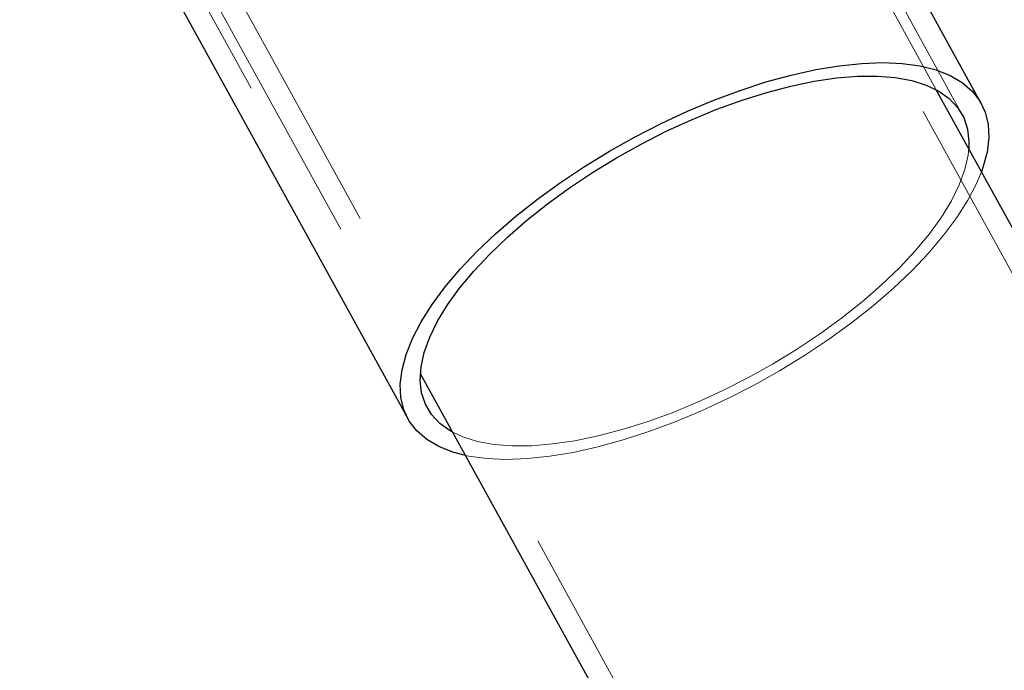
# Model space of a CAD drawing. Units: millimetres. Extents: x 0 to 59.4, y 0 to 42.1.
# Drawn here: x 17.4 to 17.6, y 11.2 to 11.4 of the extents above; entities that cross this region are included whole.
import ezdxf

# ---------------------------------------------------------------- set-up
doc = ezdxf.new("R2010")
doc.units = ezdxf.units.MM
doc.linetypes.add('HIDDEN', pattern=[0.1905, 0.127, -0.0635])

msp = doc.modelspace()

# ---------------------------------------------------------------- linework, layer by layer
at = {"color": 7, "linetype": 'HIDDEN', "lineweight": 18}
for p, q in [((17.6157051, 11.3526528), (17.1783777, 12.1475572)), ((17.6087585, 11.3592637), (17.197703, 12.1064141)), ((17.775786, 11.0432194), (17.1924463, 12.1035219)), ((17.0331112, 12.0676368), (17.4704386, 11.2727323)), ((17.0627752, 12.0321817), (17.6068903, 11.043176)), ((17.0575186, 12.0292895), (17.4685732, 11.2821391))]:
    msp.add_line(p, q, dxfattribs=at)
at = {"color": 7, "linetype": 'Continuous', "lineweight": 25}
for p, q in [((17.6209617, 11.3555448), (17.2937246, 11.9503455)), ((17.1367956, 11.8667275), (17.4651819, 11.2698403)), ((17.7825075, 11.0434509), (17.6087585, 11.3592637)), ((17.4685732, 11.2821391), (17.5998979, 11.0434378))]:
    msp.add_line(p, q, dxfattribs=at)
at = {"color": 7, "linetype": 'Continuous', "lineweight": 25, "flags": 128}
for points in [[(17.4808393, 11.2598439), (17.4774318, 11.2607436), (17.4736057, 11.2622538), (17.4703375, 11.2641702), (17.4676557, 11.2664771), (17.4655805, 11.2691565), (17.46413, 11.2721861), (17.4633146, 11.2755418), (17.463141, 11.2791968), (17.4636112, 11.2831214), (17.4647213, 11.2872842), (17.4664627, 11.2916513), (17.4688202, 11.2961879), (17.4717756, 11.3008576), (17.4753061, 11.3056224), (17.4793812, 11.3104441), (17.4839693, 11.315284), (17.4890333, 11.3201032), (17.4945322, 11.3248625), (17.5004221, 11.3295238), (17.5066553, 11.3340497), (17.5131813, 11.3384035), (17.5199486, 11.3425503), (17.5269018, 11.3464568), (17.5339847, 11.3500915), (17.5411421, 11.3534251), (17.5483137, 11.3564306), (17.5554443, 11.3590839), (17.5624738, 11.3613639), (17.5693479, 11.363252), (17.5760113, 11.3647328), (17.5824085, 11.3657949), (17.5884891, 11.3664291), (17.5942035, 11.3666311), (17.5995069, 11.3663984), (17.6043564, 11.3657334), (17.6087118, 11.3646415), (17.6125389, 11.3631313), (17.6158062, 11.3612149), (17.6184889, 11.3589077), (17.6205631, 11.3562286), (17.6220146, 11.353199), (17.62283, 11.3498433), (17.6230026, 11.3461883), (17.6225324, 11.3422637), (17.6214224, 11.3381009), (17.6210237, 11.3369685)], [(17.4773861, 11.2661214), (17.4767032, 11.266505), (17.4738527, 11.2685397), (17.4715935, 11.2709511), (17.4699436, 11.2737184), (17.4689174, 11.2768183), (17.4685245, 11.2802244), (17.4687668, 11.2839074), (17.4696432, 11.2878361), (17.4711471, 11.2919767), (17.4732633, 11.296294), (17.4759756, 11.3007515), (17.479261, 11.3053105), (17.48309, 11.3099327), (17.4874311, 11.3145786), (17.4922462, 11.3192082), (17.4974962, 11.3237822), (17.5031343, 11.3282616), (17.5091129, 11.3326083), (17.5153814, 11.3367849), (17.5218864, 11.340756), (17.5285717, 11.3444877), (17.5353809, 11.3479481), (17.542256, 11.3511079), (17.5491377, 11.3539398), (17.5559679, 11.3564198), (17.5626884, 11.3585267), (17.5692411, 11.3602426), (17.5755707, 11.3615527), (17.5816227, 11.3624461), (17.5873457, 11.3629151), (17.592691, 11.3629554), (17.5976139, 11.362567), (17.6020704, 11.361753), (17.6060243, 11.3605206), (17.6094404, 11.3588801), (17.6122909, 11.3568454), (17.6145502, 11.354434), (17.6162, 11.3516667), (17.6172262, 11.3485668), (17.6176201, 11.3451608), (17.6175705, 11.343246)]]:
    msp.add_lwpolyline(points, dxfattribs=at)
at = {"color": 7, "linetype": 'HIDDEN', "lineweight": 18, "flags": 128}
for points in [[(17.6175705, 11.343246), (17.6173769, 11.3414777), (17.6165004, 11.337549), (17.6149975, 11.3334084), (17.6128803, 11.3290909), (17.6101681, 11.3246336), (17.6068836, 11.3200744), (17.6030536, 11.3154524), (17.5987135, 11.3108065), (17.5938974, 11.3061769), (17.5886484, 11.3016029), (17.5830103, 11.2971235), (17.5770307, 11.2927769)], [(17.6210237, 11.3369685), (17.619681, 11.3337338), (17.6173235, 11.329197), (17.614368, 11.3245275), (17.6108385, 11.3197627), (17.6067634, 11.314941), (17.6021753, 11.3101011), (17.5971113, 11.3052819), (17.5916124, 11.3005226), (17.5857225, 11.2958613), (17.5794893, 11.2913354)], [(17.5770307, 11.2927769), (17.5707622, 11.2886002), (17.5642582, 11.2846291), (17.557572, 11.2808974), (17.5507627, 11.2774368), (17.5438877, 11.2742772), (17.537006, 11.2714453), (17.5301758, 11.2689653), (17.5234562, 11.2668584), (17.5169035, 11.2651425), (17.5105739, 11.2638321), (17.504521, 11.2629388), (17.498798, 11.26247), (17.4934526, 11.2624295), (17.4885307, 11.2628181), (17.4840732, 11.2636321), (17.4801203, 11.2648645), (17.4773861, 11.2661214)], [(17.5794893, 11.2913354), (17.5729624, 11.2869816), (17.5661951, 11.2828346), (17.5592418, 11.2789281), (17.5521589, 11.2752936), (17.5450025, 11.2719601), (17.5378299, 11.2689545), (17.5307003, 11.2663009), (17.5236698, 11.2640212), (17.5167957, 11.2621332), (17.5101333, 11.2606521), (17.5037351, 11.2595902), (17.4976545, 11.2589557), (17.4919401, 11.258754), (17.4866367, 11.2589867), (17.4817882, 11.2596517), (17.4808393, 11.2598439)]]:
    msp.add_lwpolyline(points, dxfattribs=at)

doc.saveas('drawing.dxf')
